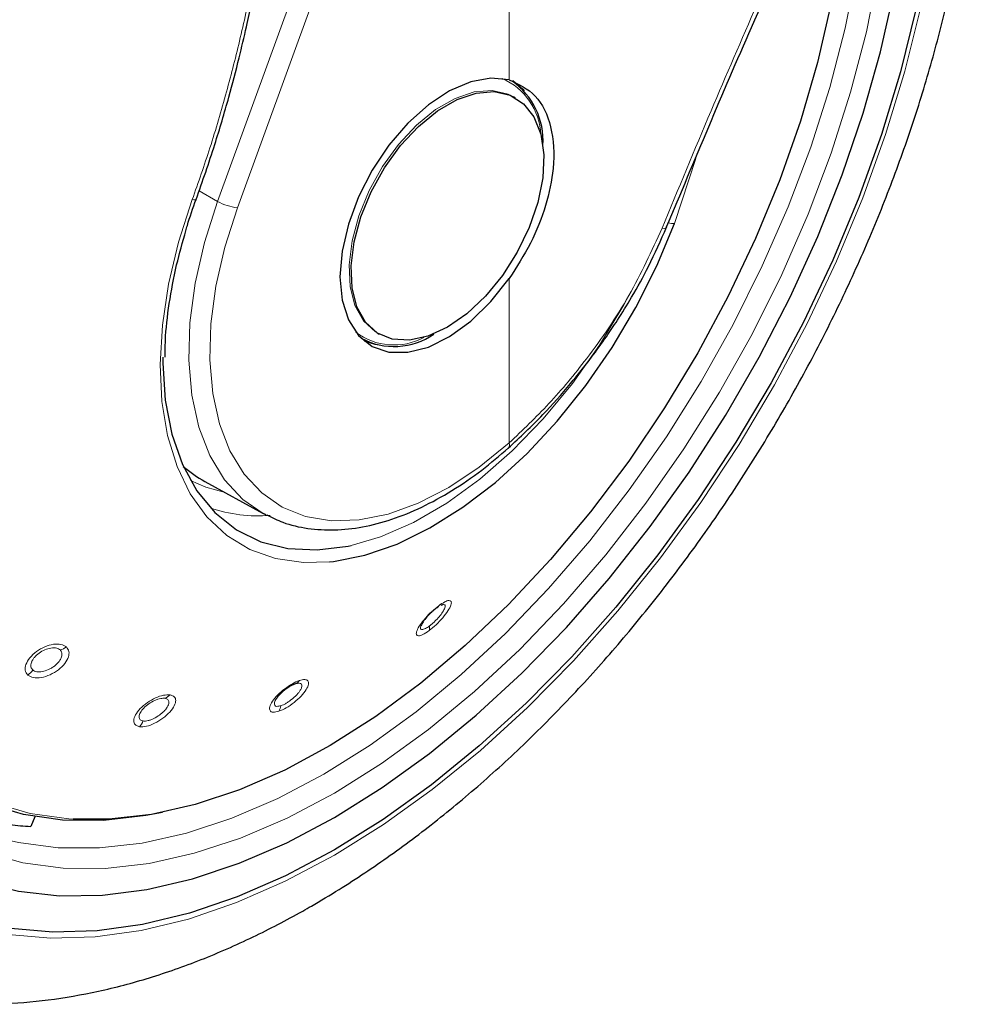
# Model space of a CAD drawing. Units: millimetres. Extents: x 0 to 210, y 0 to 297.
# Drawn here: x 129 to 132, y 92 to 95 of the extents above; entities that cross this region are included whole.
import ezdxf

# ---------------------------------------------------------------- set-up
doc = ezdxf.new("R2010")
doc.units = ezdxf.units.MM
doc.linetypes.add('SLD-Durchgehend', pattern=[0])

msp = doc.modelspace()

# ---------------------------------------------------------------- linework, layer by layer
at = {"color": 8, "linetype": 'SLD-Durchgehend', "lineweight": 18}
for p, q in [((129.46512, 94.64593), (130.32185, 97.00115)), ((129.52778, 94.62579), (130.38451, 96.98101)), ((130.38451, 95.02919), (130.38451, 96.98101)), ((130.90593, 94.57579), (130.97299, 94.7816)), ((129.46512, 94.64593), (129.40676, 94.67914)), ((130.38451, 93.8845), (130.38451, 94.4022))]:
    msp.add_line(p, q, dxfattribs=at)
at = {"color": 7, "linetype": 'SLD-Durchgehend', "lineweight": 25}
for p, q in [((130.40467, 94.97235), (130.39829, 94.97603)), ((130.88101, 94.56511), (130.88096, 94.56483)), ((129.9178, 94.21422), (129.92358, 94.21088)), ((129.96833, 94.23123), (129.97471, 94.22755)), ((130.38171, 93.86781), (130.38258, 93.86848)), ((129.42529, 93.76241), (129.60918, 93.66143)), ((130.17703, 93.37432), (130.16924, 93.37156)), ((128.88843, 92.70547), (128.87649, 92.67471))]:
    msp.add_line(p, q, dxfattribs=at)
at = {"color": 7, "linetype": 'SLD-Durchgehend', "lineweight": 25, "flags": 128}
for points in [[(129.29131, 92.71896), (129.23878, 92.70888), (129.10484, 92.69375), (128.97609, 92.69485), (128.85352, 92.71217), (128.73806, 92.74558), (128.63058, 92.79482), (128.53189, 92.85953), (128.44276, 92.9392), (128.36384, 93.03324), (128.29576, 93.14093), (128.23901, 93.26146), (128.19403, 93.39391), (128.16117, 93.53726), (128.14067, 93.69044), (128.13268, 93.85229), (128.13728, 94.02156), (128.15442, 94.19698), (128.18397, 94.37722), (128.22571, 94.5609), (128.27933, 94.74663), (128.34441, 94.93301), (128.42046, 95.11861), (128.5069, 95.30203), (128.60308, 95.48187), (128.70827, 95.65677), (128.82167, 95.8254), (128.94241, 95.98649), (129.06959, 96.1388), (129.20223, 96.28118), (129.33932, 96.41254), (129.47984, 96.53191), (129.6227, 96.63835), (129.76683, 96.73108), (129.91113, 96.80937), (130.00083, 96.85068)], [(131.68774, 96.40037), (131.7039, 96.32656), (131.72856, 96.16555), (131.74093, 95.99572), (131.74093, 95.81818), (131.72856, 95.63407), (131.7039, 95.44458), (131.6671, 95.25096), (131.61842, 95.05444), (131.55815, 94.85631), (131.4867, 94.65785), (131.40452, 94.46036), (131.31216, 94.2651), (131.2102, 94.07335), (131.09932, 93.88634), (130.98022, 93.7053), (130.85369, 93.5314), (130.72054, 93.36576), (130.58163, 93.20946), (130.43787, 93.06351), (130.29019, 92.92886), (130.13955, 92.80638), (129.98692, 92.69687), (129.83329, 92.60103)], [(128.79419, 95.93242), (128.71493, 95.81932), (128.6001, 95.64071), (128.49369, 95.4564), (128.39643, 95.26765), (128.30898, 95.07574), (128.23195, 94.88198), (128.16585, 94.6877), (128.11115, 94.49423), (128.06821, 94.30289), (128.03733, 94.11498), (128.01871, 93.93179), (128.01249, 93.75457), (128.01871, 93.58453), (128.03733, 93.42283), (128.06821, 93.27058), (128.11115, 93.12881), (128.16585, 92.9985), (128.23195, 92.88053), (128.30898, 92.77572), (128.39643, 92.68477), (128.49369, 92.60831), (128.6001, 92.54686), (128.71493, 92.50084), (128.83741, 92.47056), (128.96669, 92.45624), (129.10189, 92.45796), (129.24208, 92.47573), (129.38631, 92.5094), (129.5336, 92.55877), (129.68293, 92.62348), (129.83329, 92.7031), (129.98365, 92.79708), (130.13299, 92.90479), (130.28027, 93.02548), (130.42451, 93.15833), (130.5647, 93.30243), (130.6999, 93.4568), (130.82918, 93.62039), (130.95165, 93.79207), (131.06649, 93.97067), (131.1729, 94.15499), (131.27016, 94.34374), (131.35761, 94.53565), (131.43464, 94.72941), (131.50073, 94.92369), (131.55544, 95.11716), (131.59838, 95.3085), (131.62926, 95.49641), (131.64787, 95.6796), (131.65409, 95.85682), (131.64787, 96.02686), (131.62926, 96.18856), (131.62118, 96.23577)], [(131.44836, 95.88446), (131.45119, 95.78887), (131.44611, 95.62029), (131.42855, 95.44565), (131.39866, 95.26629), (131.35666, 95.08355), (131.30287, 94.89883), (131.2377, 94.71353), (131.16165, 94.52907), (131.07528, 94.34683), (130.97927, 94.1682), (130.87433, 93.99454), (130.76127, 93.82716), (130.64093, 93.66735), (130.51425, 93.51631), (130.38217, 93.37518), (130.2457, 93.24505), (130.10588, 93.12689), (129.96376, 93.02161), (129.82044, 92.93001), (129.67699, 92.85277), (129.5345, 92.79049), (129.39406, 92.74364), (129.25674, 92.71258), (129.12357, 92.69753), (129.00943, 92.69771)], [(129.83329, 92.60103), (129.67967, 92.5195), (129.52704, 92.45279), (129.37639, 92.40134), (129.22871, 92.36548), (129.08496, 92.34545), (128.94605, 92.34137), (128.8129, 92.35328), (128.68636, 92.38109), (128.56727, 92.42462), (128.45638, 92.4836), (128.35443, 92.55764), (128.26206, 92.64625), (128.17989, 92.74887), (128.10844, 92.86483), (128.04817, 92.99338), (127.99948, 93.13368), (127.96269, 93.28483), (127.93802, 93.44584), (127.92565, 93.61566), (127.92565, 93.79321), (127.93802, 93.97732), (127.96269, 94.16681), (127.99948, 94.36043), (128.04817, 94.55695), (128.10844, 94.75508), (128.17989, 94.95353), (128.26206, 95.15103), (128.35443, 95.34629), (128.45638, 95.53804), (128.56148, 95.71577)], [(130.38451, 95.02919), (130.32663, 95.03488), (130.26318, 95.02329), (130.19668, 94.99489), (130.1298, 94.95081), (130.06518, 94.8928), (130.00542, 94.82318), (129.95289, 94.74473), (129.90969, 94.66057), (129.87754, 94.57405), (129.85773, 94.48864), (129.85103, 94.40773), (129.85773, 94.33455), (129.87754, 94.27202), (129.90969, 94.22262), (129.95289, 94.18834), (130.00542, 94.17054), (130.06518, 94.16992), (130.1298, 94.18651), (130.19668, 94.21965), (130.26318, 94.26802), (130.32663, 94.32969), (130.38451, 94.4022)], [(130.39613, 95.02747), (130.42714, 94.99962), (130.43123, 94.99474)], [(130.18969, 94.24884), (130.12849, 94.22069), (130.06979, 94.20807), (130.01599, 94.2115), (129.96931, 94.23082), (129.93166, 94.26526), (129.90456, 94.31341), (129.88914, 94.37328), (129.88603, 94.44243), (129.89534, 94.51803), (129.91671, 94.59699), (129.94925, 94.67606), (129.99164, 94.75203), (130.04213, 94.82176), (130.09867, 94.88241), (130.15893, 94.9315), (130.22045, 94.96702), (130.28071, 94.98751), (130.33725, 94.99213), (130.38775, 94.98069), (130.43013, 94.95367), (130.46267, 94.91217), (130.48404, 94.85788), (130.49336, 94.79304), (130.49024, 94.72029), (130.47482, 94.64261), (130.44773, 94.56318), (130.41007, 94.48527), (130.36339, 94.41204), (130.3096, 94.34651), (130.2509, 94.29136), (130.18969, 94.24884)], [(129.8183, 93.50915), (129.83049, 93.51049), (129.92921, 93.53006), (130.03109, 93.56539), (130.13469, 93.61598), (130.23849, 93.6811), (130.341, 93.7598), (130.44075, 93.85096), (130.5363, 93.95325), (130.62626, 94.06521), (130.70934, 94.18522), (130.78434, 94.31154), (130.85019, 94.44236), (130.90593, 94.57579)], [(129.9686, 94.19335), (129.96228, 94.19447), (129.92833, 94.20485)], [(129.29218, 94.15432), (129.29221, 94.1358), (129.29994, 94.01926), (129.32068, 93.91227), (129.35409, 93.81652), (129.39966, 93.73349), (129.45667, 93.66448), (129.52424, 93.61056), (129.60131, 93.57258), (129.68669, 93.55113), (129.77903, 93.54654), (129.8769, 93.55888), (129.88637, 93.56092)], [(129.6183, 93.65658), (129.61284, 93.65944), (129.60918, 93.66143)]]:
    msp.add_lwpolyline(points, dxfattribs=at)
at = {"color": 8, "linetype": 'SLD-Durchgehend', "lineweight": 18, "flags": 128}
for points in [[(131.5678, 96.11022), (131.57335, 96.06752), (131.58598, 95.90347), (131.58598, 95.73152), (131.57335, 95.5529), (131.54819, 95.36889), (131.51066, 95.18083), (131.46106, 94.99006), (131.39972, 94.79797), (131.3271, 94.60593), (131.24372, 94.41533), (131.15017, 94.22754), (131.04714, 94.04392), (130.93536, 93.86579), (130.81564, 93.69443), (130.68884, 93.53107), (130.55588, 93.3769), (130.41771, 93.23302), (130.27533, 93.10048), (130.12977, 92.98022), (129.98207, 92.87311), (129.83329, 92.77993), (129.68452, 92.70135), (129.53682, 92.63792), (129.39126, 92.59011), (129.24888, 92.55827), (129.11071, 92.54262), (128.97775, 92.54328), (128.85095, 92.56023), (128.73123, 92.59337), (128.61945, 92.64244), (128.51641, 92.70711), (128.42287, 92.78689), (128.33948, 92.88121), (128.26686, 92.98941), (128.20553, 93.11069), (128.15592, 93.24418), (128.1184, 93.38892), (128.09324, 93.54387), (128.08061, 93.70791), (128.08061, 93.87987), (128.09324, 94.05849), (128.1184, 94.24249), (128.15592, 94.43056), (128.20553, 94.62132), (128.26686, 94.81342), (128.33948, 95.00546), (128.42287, 95.19606), (128.51641, 95.38385), (128.61945, 95.56747), (128.73123, 95.7456), (128.85095, 95.91696), (128.97775, 96.08032), (129.11071, 96.23449), (129.24888, 96.37836), (129.39126, 96.51091), (129.53682, 96.63117), (129.68452, 96.73827), (129.83329, 96.83146), (129.83329, 96.83146)], [(129.00943, 92.69771), (128.99557, 92.69863), (128.8737, 92.71585), (128.75891, 92.74906), (128.65204, 92.79802), (128.55393, 92.86236), (128.4653, 92.94157), (128.38685, 93.03507), (128.31915, 93.14214), (128.26273, 93.26198), (128.21801, 93.39366), (128.18534, 93.53619), (128.16496, 93.68849), (128.15702, 93.8494), (128.16159, 94.01769), (128.17863, 94.1921), (128.20801, 94.3713), (128.24951, 94.55392), (128.30282, 94.73859), (128.36752, 94.92389), (128.44314, 95.10842), (128.52908, 95.29078), (128.62471, 95.46959), (128.72929, 95.64348), (128.84204, 95.81114), (128.96208, 95.97129), (129.08853, 96.12272), (129.2204, 96.26428), (129.35671, 96.39489), (129.49641, 96.51357), (129.63845, 96.6194), (129.78175, 96.71159), (129.92522, 96.78943), (129.9898, 96.81974)], [(131.69847, 96.4276), (131.71841, 96.33836), (131.74326, 96.1761), (131.75573, 96.00495), (131.75573, 95.82603), (131.74326, 95.64049), (131.71841, 95.44954), (131.68133, 95.25441), (131.63226, 95.05637), (131.57153, 94.8567), (131.49952, 94.65671), (131.41671, 94.45768), (131.32363, 94.26091), (131.22088, 94.06767), (131.10914, 93.87921), (130.98912, 93.69677), (130.8616, 93.52152), (130.72742, 93.35459), (130.58744, 93.19708), (130.44256, 93.05), (130.29374, 92.9143), (130.14192, 92.79087), (129.98811, 92.68051), (129.83329, 92.58393), (129.67848, 92.50176), (129.52466, 92.43454), (129.37285, 92.38269), (129.22403, 92.34655), (129.07915, 92.32636), (128.93917, 92.32226), (128.80498, 92.33425), (128.67747, 92.36228), (128.55745, 92.40615), (128.4457, 92.46559), (128.34296, 92.5402), (128.24988, 92.6295), (128.16706, 92.73292), (128.09506, 92.84978), (128.03433, 92.97933), (127.98526, 93.12071), (127.94818, 93.27303), (127.92333, 93.43529), (127.91086, 93.60643), (127.91086, 93.78536), (127.92333, 93.9709), (127.94818, 94.16185), (127.98526, 94.35698), (128.03433, 94.55502), (128.09506, 94.75468), (128.16706, 94.95468), (128.24988, 95.15371), (128.34296, 95.35048), (128.4457, 95.54372), (128.53892, 95.70227)], [(131.5126, 95.98952), (131.51785, 95.90039), (131.51785, 95.7319), (131.50548, 95.55686), (131.48082, 95.37656), (131.44405, 95.19228), (131.39544, 95.00534), (131.33534, 94.81711), (131.26418, 94.62893), (131.18247, 94.44216), (131.09081, 94.25815), (130.98985, 94.07822), (130.88031, 93.90367), (130.763, 93.73575), (130.63875, 93.57568), (130.50846, 93.42461), (130.37307, 93.28363), (130.23355, 93.15375), (130.09092, 93.03591), (129.94619, 92.93095), (129.8004, 92.83965)], [(129.96894, 94.23088), (129.96293, 94.23451), (129.92528, 94.26895), (129.89818, 94.31709), (129.88276, 94.37696), (129.87965, 94.44611), (129.88896, 94.52172), (129.91033, 94.60067), (129.94287, 94.67975), (129.98526, 94.75571), (130.03575, 94.82544), (130.09229, 94.8861), (130.15255, 94.93519), (130.21407, 94.9707), (130.27433, 94.99119), (130.33087, 94.99581), (130.38136, 94.98438), (130.39829, 94.97603)], [(129.38528, 94.65137), (129.3421, 94.51731), (129.31056, 94.38479), (129.29111, 94.2557), (129.28403, 94.13192), (129.28944, 94.01522), (129.30724, 93.90729), (129.33718, 93.80969), (129.37884, 93.72382), (129.4316, 93.65092), (129.49471, 93.59205), (129.56726, 93.54804), (129.6482, 93.51955), (129.73637, 93.50697), (129.8183, 93.50915)], [(129.60918, 93.66143), (129.5449, 93.7062), (129.48713, 93.76822), (129.44049, 93.84447), (129.40575, 93.93368), (129.38351, 94.03436), (129.37414, 94.14483), (129.37778, 94.26325), (129.39437, 94.38763), (129.42365, 94.51591), (129.46512, 94.64593)], [(129.38528, 94.65137), (129.3898, 94.65067), (129.39346, 94.65053), (129.39607, 94.65094), (129.39748, 94.65189), (129.39764, 94.65222)], [(130.38451, 93.8845), (130.29004, 93.80748), (130.19386, 93.74371), (130.09755, 93.69427), (130.00274, 93.65997), (129.911, 93.6414), (129.82386, 93.63886), (129.74279, 93.65239), (129.66913, 93.68178), (129.60412, 93.72651), (129.54883, 93.78587), (129.5042, 93.85883), (129.47096, 93.94421), (129.44968, 94.04055), (129.44071, 94.14627), (129.44419, 94.25959), (129.46007, 94.37861), (129.48809, 94.50136), (129.52778, 94.62579)], [(130.88096, 94.56483), (130.88006, 94.5632), (130.87723, 94.56159), (130.87269, 94.56086), (130.86664, 94.56105)], [(129.88637, 93.56092), (129.97878, 93.58797), (130.08307, 93.63335), (130.18815, 93.6943), (130.29237, 93.76989), (130.39412, 93.85892), (130.49181, 93.96002), (130.5839, 94.07161), (130.66898, 94.19194), (130.7457, 94.31914), (130.75552, 94.33704)], [(129.48914, 93.72734), (129.42794, 93.74431), (129.37952, 93.76594)], [(129.8004, 92.83965), (129.65462, 92.76264), (129.50989, 92.70049), (129.36725, 92.65365), (129.22774, 92.62244), (129.09235, 92.60711), (128.96206, 92.60775), (128.83781, 92.62437), (128.81374, 92.6296)]]:
    msp.add_lwpolyline(points, dxfattribs=at)
at = {"color": 8, "linetype": 'SLD-Durchgehend', "lineweight": 18}
for centre, radius, start, end in [((130.2801, 94.84615), 0.20464, 2.76836, 66.28011), ((129.54479, 94.78625), 0.16136, 240.41343, 263.9465), ((130.90299, 94.61994), 0.04425, 248.70141, 273.80997), ((130.02124, 94.39276), 0.19975, 232.85153, 298.11073), ((130.37079, 93.87803), 0.01517, 321.00386, 25.26828), ((129.59442, 94.12696), 0.47276, 251.23187, 274.37558), ((130.15017, 93.37504), 0.01299, 290.33139, 341.37591), ((130.10487, 93.30154), 0.02856, 340.89762, 10.86769), ((128.9552, 93.28487), 0.05501, 284.06981, 306.85099), ((128.83074, 93.20182), 0.06135, 305.84883, 327.02376), ((129.7003, 93.14899), 0.02666, 292.89395, 327.94288), ((129.28462, 93.11774), 0.0414, 289.93439, 317.33788), ((129.62286, 93.06089), 0.0422, 326.96765, 352.69902), ((129.17943, 93.02688), 0.05451, 316.30562, 339.08571)]:
    msp.add_arc(centre, radius, start, end, dxfattribs=at)
at = {"color": 7, "linetype": 'SLD-Durchgehend', "lineweight": 25}
for centre, radius, start, end in [((130.26394, 94.83831), 0.22724, 356.23394, 55.22684), ((130.0216, 94.40696), 0.21872, 241.51634, 304.89476), ((128.92996, 93.64787), 0.97463, 262.92563, 266.85533)]:
    msp.add_arc(centre, radius, start, end, dxfattribs=at)
msp.add_ellipse((129.96238, 94.73145), major_axis=(0.53909, 0.96794), ratio=0.587367, start_param=3.0171075, end_param=3.1451112, dxfattribs=at)
for points, knots in [([(128.30302, 92.99158), (128.29804, 92.99849), (128.27016, 93.03709), (128.22868, 93.11926), (128.17962, 93.2377), (128.14172, 93.36739), (128.11423, 93.50621), (128.09758, 93.65367), (128.09184, 93.80877), (128.09709, 93.97054), (128.11334, 94.13793), (128.14049, 94.30987), (128.17842, 94.48523), (128.22689, 94.66286), (128.28561, 94.8416), (128.35421, 95.02027), (128.43225, 95.19769), (128.51923, 95.37269), (128.61458, 95.54413), (128.71767, 95.71088), (128.82784, 95.87183), (128.94434, 96.02594), (129.06641, 96.17219), (129.19323, 96.30964), (129.32396, 96.43739), (129.45771, 96.55461), (129.59359, 96.66055), (129.71401, 96.74316), (129.81285, 96.80335), (129.91016, 96.85786), (129.97797, 96.88941), (130.02193, 96.90987)], [0, 0, 0, 0, 0.0080472, 0.0449749, 0.08174, 0.1183839, 0.1549492, 0.1914708, 0.2279736, 0.2644727, 0.3009764, 0.337491, 0.3740191, 0.4105613, 0.4471164, 0.4836827, 0.5202579, 0.5568395, 0.5934248, 0.6300111, 0.666595, 0.7031733, 0.7397434, 0.7763025, 0.812848, 0.8493775, 0.8858892, 0.9223823, 0.945537, 0.9646854, 1, 1, 1, 1]), ([(128.40191, 92.15279), (128.42866, 92.14632), (128.50215, 92.12854), (128.62768, 92.11575), (128.77752, 92.11296), (128.93188, 92.12563), (129.08987, 92.15302), (129.25078, 92.19541), (129.41368, 92.25263), (129.57498, 92.32326), (129.69067, 92.38365), (129.78085, 92.43506), (129.87343, 92.49065), (130.00998, 92.58175), (130.16887, 92.70173), (130.32433, 92.83314), (130.47568, 92.97522), (130.62225, 93.12716), (130.76338, 93.28815), (130.89845, 93.45736), (131.02686, 93.63393), (131.14803, 93.81698), (131.2614, 94.00564), (131.36643, 94.19897), (131.4626, 94.39606), (131.54944, 94.59597), (131.62649, 94.79776), (131.69332, 95.0005), (131.74954, 95.20327), (131.79478, 95.40515), (131.82867, 95.60522), (131.85091, 95.80257), (131.86114, 95.99625), (131.85922, 96.1854), (131.84433, 96.36864), (131.82058, 96.53109), (131.79585, 96.62867), (131.78531, 96.67026)], [0, 0, 0, 0, 0.0161421, 0.0443538, 0.072939, 0.1019613, 0.1314339, 0.1613217, 0.1915515, 0.222031, 0.2512489, 0.2564028, 0.2728587, 0.3036076, 0.3343188, 0.3649888, 0.3956074, 0.4261732, 0.4566899, 0.4871647, 0.5176069, 0.5480267, 0.5784352, 0.6088437, 0.6392614, 0.6696985, 0.7001668, 0.7306777, 0.7612424, 0.791871, 0.8225716, 0.853349, 0.884202, 0.9151201, 0.946079, 0.977016, 1, 1, 1, 1]), ([(129.39758, 94.65208), (129.41767, 94.70955), (129.45476, 94.8157), (129.49863, 94.96553), (129.53124, 95.08969), (129.55498, 95.18963), (129.57716, 95.29053), (129.60238, 95.41636), (129.6325, 95.58935), (129.66451, 95.8079), (129.68172, 95.96945), (129.69112, 96.05767)], [0, 0, 0, 0, 0.1290758, 0.2383877, 0.3279349, 0.3977251, 0.4526834, 0.5430549, 0.6644096, 0.8167291, 1, 1, 1, 1]), ([(130.88101, 94.56511), (130.96911, 94.77571), (131.16381, 95.24113), (131.37396, 95.69546), (131.48902, 95.94421)], [0, 0, 0, 0, 0.4524896, 1, 1, 1, 1]), ([(130.38451, 95.02919), (130.41416, 95.01555), (130.47346, 94.98827), (130.52184, 94.88557), (130.52944, 94.76172), (130.50295, 94.63354), (130.45552, 94.51275), (130.40818, 94.43905), (130.38451, 94.4022)], [0, 0, 0, 0, 0.1865573, 0.3730662, 0.5594823, 0.706266, 0.8531299, 1, 1, 1, 1]), ([(129.36537, 94.55348), (129.36679, 94.55883), (129.37549, 94.59154), (129.38754, 94.62456), (129.39763, 94.65219)], [0, 0, 0, 0, 0.1633854, 1, 1, 1, 1]), ([(129.30007, 94.15483), (129.30003, 94.17192), (129.2999, 94.22596), (129.31166, 94.32345), (129.3326, 94.43967), (129.35496, 94.51733), (129.36537, 94.55348)], [0, 0, 0, 0, 0.1387457, 0.4386406, 0.7386416, 1, 1, 1, 1]), ([(130.38171, 93.86781), (130.41842, 93.9022), (130.48564, 93.96515), (130.57311, 94.06379), (130.6393, 94.14695), (130.68792, 94.2142), (130.73015, 94.27711), (130.7756, 94.35077), (130.82985, 94.44864), (130.86273, 94.5234), (130.88095, 94.56483)], [0, 0, 0, 0, 0.1833187, 0.3356591, 0.456999, 0.5473118, 0.6178845, 0.7144189, 0.8417753, 1, 1, 1, 1]), ([(129.61992, 93.65758), (129.63669, 93.64911), (129.67712, 93.62868), (129.74919, 93.6127), (129.83337, 93.60752), (129.92226, 93.61731), (130.01451, 93.64142), (130.10895, 93.67974), (130.20402, 93.73194), (130.29596, 93.79448), (130.35456, 93.84454), (130.38259, 93.86849)], [0, 0, 0, 0, 0.0801275, 0.1932101, 0.3069522, 0.4219932, 0.538383, 0.6557575, 0.773656, 0.8917198, 1, 1, 1, 1]), ([(130.15468, 93.36285), (130.15017, 93.35929), (130.143, 93.35364), (130.1329, 93.34388), (130.12296, 93.33324), (130.1122, 93.31968), (130.10817, 93.31148), (130.10615, 93.30735)], [0, 0, 0, 0, 0.2221841, 0.3525951, 0.4953453, 0.7456836, 1, 1, 1, 1]), ([(129.71067, 93.12444), (129.70602, 93.12258), (129.6987, 93.11967), (129.68738, 93.11281), (129.67713, 93.10557), (129.6671, 93.09706), (129.65753, 93.08739), (129.65312, 93.08142), (129.65069, 93.07812)], [0, 0, 0, 0, 0.22478145, 0.3536791, 0.49305315, 0.67566306, 0.82089847, 1, 1, 1, 1])]:
    msp.add_open_spline(points, degree=3, knots=knots, dxfattribs=at)
at = {"color": 8, "linetype": 'SLD-Durchgehend', "lineweight": 18}
for points, knots in [([(129.67995, 96.04953), (129.66936, 95.95298), (129.65029, 95.77896), (129.61399, 95.54269), (129.57723, 95.3433), (129.53811, 95.16369), (129.49339, 94.98809), (129.44338, 94.81724), (129.40426, 94.70554), (129.38528, 94.65137)], [0, 0, 0, 0, 0.2016381, 0.3633914, 0.4970864, 0.6243235, 0.7477664, 0.8776659, 1, 1, 1, 1]), ([(131.47089, 95.94078), (131.42073, 95.83262), (131.31732, 95.60963), (131.16762, 95.27301), (131.01575, 94.92166), (130.91781, 94.68479), (130.86664, 94.56105)], [0, 0, 0, 0, 0.2385392, 0.4917663, 0.7344905, 1, 1, 1, 1]), ([(130.86664, 94.56105), (130.83381, 94.48962), (130.76827, 94.34704), (130.64094, 94.16114), (130.51136, 94.00484), (130.42673, 93.92456), (130.38451, 93.8845)], [0, 0, 0, 0, 0.2817217, 0.5623565, 0.7816345, 1, 1, 1, 1]), ([(130.16248, 93.37089), (130.15535, 93.36521), (130.1411, 93.35386), (130.11987, 93.33195), (130.1028, 93.31024), (130.09241, 93.29148), (130.09062, 93.27892), (130.09757, 93.27475), (130.11168, 93.2786), (130.12497, 93.28755), (130.13186, 93.2922)], [0, 0, 0, 0, 0.12376657, 0.24766273, 0.3727561, 0.49964149, 0.62741487, 0.75325028, 0.87203731, 1, 1, 1, 1]), ([(130.13186, 93.2922), (130.13929, 93.29816), (130.15414, 93.31008), (130.17584, 93.3332), (130.19263, 93.35552), (130.20211, 93.37395), (130.20292, 93.38543), (130.1955, 93.38843), (130.18172, 93.38398), (130.16906, 93.37537), (130.16248, 93.37089)], [0, 0, 0, 0, 0.1291466, 0.25799921, 0.3869254, 0.51517875, 0.64187085, 0.76478107, 0.87767019, 1, 1, 1, 1]), ([(130.13292, 93.30693), (130.13551, 93.30892), (130.14068, 93.31291), (130.14866, 93.32011), (130.15639, 93.32783), (130.1658, 93.33836), (130.17373, 93.3489), (130.17917, 93.35814), (130.18225, 93.36514), (130.18308, 93.37047), (130.1815, 93.374), (130.17862, 93.3742), (130.17703, 93.37432)], [0, 0, 0, 0, 0.0842909, 0.1685645, 0.2528059, 0.3370002, 0.4999834, 0.585425, 0.6733389, 0.7954963, 0.8874062, 1, 1, 1, 1]), ([(130.10615, 93.30735), (130.10527, 93.30416), (130.10393, 93.29926), (130.10619, 93.29617), (130.10945, 93.29526), (130.11432, 93.2962), (130.12179, 93.29932), (130.12859, 93.30397), (130.13292, 93.30693)], [0, 0, 0, 0, 0.2433482, 0.3730154, 0.5077498, 0.6463456, 0.7747604, 1, 1, 1, 1]), ([(128.98819, 93.24085), (128.98301, 93.24406), (128.97264, 93.25047), (128.9478, 93.25034), (128.92033, 93.24252), (128.89352, 93.22736), (128.87198, 93.20729), (128.85949, 93.18605), (128.85647, 93.16591), (128.86319, 93.15681), (128.86667, 93.1521)], [0, 0, 0, 0, 0.1236153, 0.2473573, 0.3722914, 0.4990189, 0.6266165, 0.7524236, 0.8717145, 1, 1, 1, 1]), ([(128.86667, 93.1521), (128.87211, 93.1488), (128.88298, 93.14221), (128.90904, 93.14313), (128.93726, 93.15214), (128.9639, 93.16826), (128.9845, 93.18848), (128.99576, 93.20894), (128.99802, 93.22783), (128.99155, 93.2364), (128.98819, 93.24085)], [0, 0, 0, 0, 0.1289637, 0.2576321, 0.3863739, 0.5144527, 0.6409744, 0.7641346, 0.8774891, 1, 1, 1, 1]), ([(128.96857, 93.23151), (128.96534, 93.2336), (128.96022, 93.23692), (128.94967, 93.23816), (128.93734, 93.23743), (128.92042, 93.23254), (128.90173, 93.22195), (128.88903, 93.21027), (128.88175, 93.20022), (128.87782, 93.1922), (128.87607, 93.18457), (128.87637, 93.17588), (128.87993, 93.17133), (128.8822, 93.16843)], [0, 0, 0, 0, 0.1108405, 0.1758629, 0.2470181, 0.3718519, 0.4986736, 0.620603, 0.6854293, 0.7526992, 0.8219805, 0.8863799, 1, 1, 1, 1]), ([(128.8822, 93.16843), (128.88395, 93.16714), (128.88745, 93.16455), (128.89472, 93.16248), (128.9031, 93.16186), (128.91527, 93.16316), (128.9286, 93.16742), (128.94144, 93.17414), (128.95197, 93.18131), (128.96124, 93.18982), (128.96882, 93.19965), (128.97417, 93.21063), (128.97545, 93.22265), (128.9708, 93.22864), (128.96857, 93.23151)], [0, 0, 0, 0, 0.06447483, 0.12893645, 0.19337347, 0.25777444, 0.38246142, 0.44781457, 0.51505104, 0.60882033, 0.67920646, 0.76535874, 0.88759001, 1, 1, 1, 1]), ([(129.72289, 93.13485), (129.71569, 93.13192), (129.70121, 93.12603), (129.67646, 93.10945), (129.65392, 93.08971), (129.63672, 93.06909), (129.62802, 93.05115), (129.62897, 93.03885), (129.63898, 93.03329), (129.65173, 93.03633), (129.65825, 93.03788)], [0, 0, 0, 0, 0.1222829, 0.2459934, 0.3709156, 0.4976208, 0.6251814, 0.7501148, 0.8723558, 1, 1, 1, 1]), ([(129.65825, 93.03788), (129.66585, 93.04102), (129.68104, 93.0473), (129.70669, 93.06522), (129.72929, 93.08596), (129.74566, 93.10675), (129.75321, 93.12397), (129.7512, 93.13484), (129.7412, 93.13936), (129.72915, 93.13639), (129.72289, 93.13485)], [0, 0, 0, 0, 0.1288381, 0.2575007, 0.3864821, 0.5148326, 0.6414789, 0.7645142, 0.8776206, 1, 1, 1, 1]), ([(129.66472, 93.05552), (129.66732, 93.05649), (129.67252, 93.05843), (129.68116, 93.06302), (129.68999, 93.06862), (129.70142, 93.07715), (129.71209, 93.08695), (129.72066, 93.0968), (129.72658, 93.10511), (129.73038, 93.11275), (129.73162, 93.11947), (129.72985, 93.12486), (129.72331, 93.12763), (129.71476, 93.12547), (129.71067, 93.12444)], [0, 0, 0, 0, 0.0644411, 0.1288691, 0.1932724, 0.2576396, 0.3825854, 0.448067, 0.5154305, 0.6085294, 0.679082, 0.7657389, 0.8878737, 1, 1, 1, 1]), ([(129.31507, 93.08969), (129.30846, 93.0898), (129.29523, 93.09003), (129.26912, 93.08088), (129.243, 93.06593), (129.22021, 93.04658), (129.20469, 93.02601), (129.19913, 93.00801), (129.20314, 92.99418), (129.21349, 92.99092), (129.21885, 92.98923)], [0, 0, 0, 0, 0.1236153, 0.2473573, 0.3722914, 0.4990189, 0.6266165, 0.7524236, 0.8717145, 1, 1, 1, 1]), ([(129.21885, 92.98923), (129.22576, 92.98916), (129.23958, 92.98902), (129.26675, 92.99923), (129.29332, 93.01535), (129.31566, 93.03534), (129.33008, 93.05561), (129.33453, 93.07253), (129.33009, 93.08514), (129.3202, 93.08813), (129.31507, 93.08969)], [0, 0, 0, 0, 0.1287774, 0.2574743, 0.3864455, 0.5147862, 0.6415347, 0.7645803, 0.8776705, 1, 1, 1, 1]), ([(129.29874, 93.07882), (129.29458, 93.07895), (129.28799, 93.07916), (129.27644, 93.07609), (129.26372, 93.07112), (129.24767, 93.06187), (129.23177, 93.04836), (129.22257, 93.03633), (129.21849, 93.02732), (129.21722, 93.02081), (129.2181, 93.01534), (129.22154, 93.00997), (129.22692, 93.00842), (129.23035, 93.00742)], [0, 0, 0, 0, 0.1108405, 0.1758629, 0.2470181, 0.3718519, 0.4986736, 0.620603, 0.6854293, 0.7526992, 0.8219805, 0.8863799, 1, 1, 1, 1]), ([(129.23035, 93.00742), (129.23266, 93.00725), (129.23728, 93.00691), (129.24568, 93.00829), (129.25473, 93.011), (129.26713, 93.01632), (129.27968, 93.02394), (129.29082, 93.03292), (129.29934, 93.0413), (129.30605, 93.05005), (129.31048, 93.05899), (129.31216, 93.06782), (129.30916, 93.07579), (129.30211, 93.07784), (129.29874, 93.07882)], [0, 0, 0, 0, 0.0644345, 0.1288559, 0.1932526, 0.2576133, 0.382597, 0.4480613, 0.5153831, 0.6089595, 0.6794357, 0.7658036, 0.8877845, 1, 1, 1, 1]), ([(129.65069, 93.07812), (129.64937, 93.07602), (129.64654, 93.0715), (129.64359, 93.06368), (129.64408, 93.05619), (129.65118, 93.05228), (129.66021, 93.05444), (129.66472, 93.05552)], [0, 0, 0, 0, 0.1188028, 0.255554, 0.5042173, 0.7520345, 1, 1, 1, 1])]:
    msp.add_open_spline(points, degree=3, knots=knots, dxfattribs=at)

doc.saveas('drawing.dxf')
